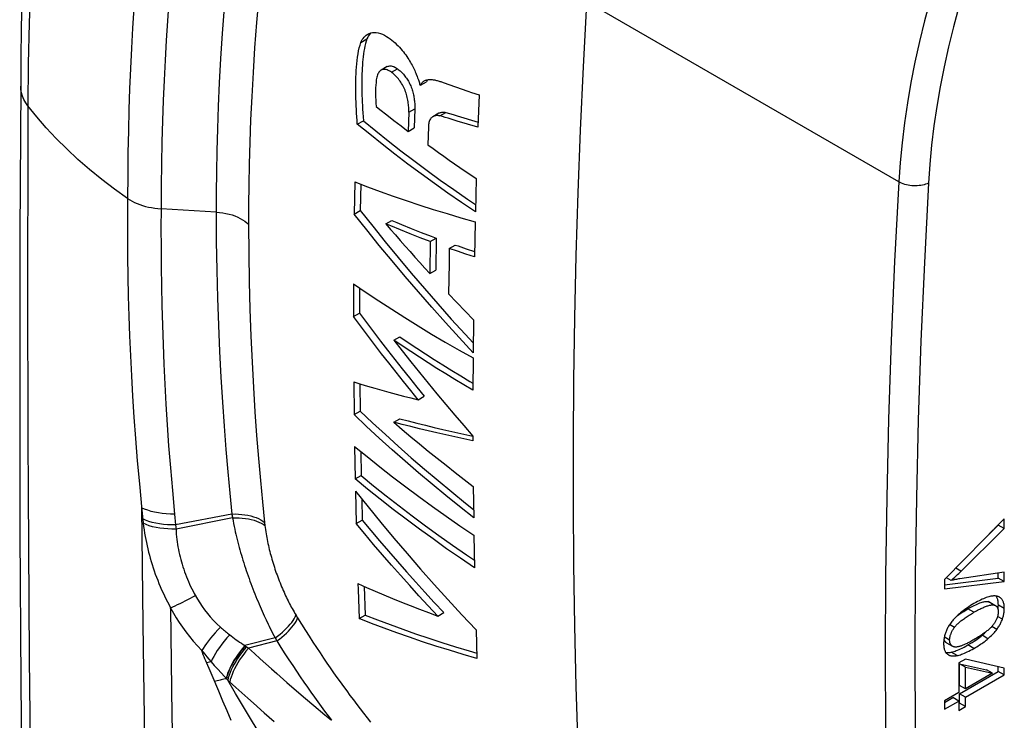
# Model space of a CAD drawing. Units: millimetres. Extents: x -43 to 30, y -87 to 248.
# Drawn here: x -11 to 12, y 216 to 233 of the extents above; entities that cross this region are included whole.
import ezdxf

# ---------------------------------------------------------------- set-up
doc = ezdxf.new("R2010")
doc.units = ezdxf.units.MM
doc.header["$LTSCALE"] = 16.335
doc.layers.get('0').update_dxf_attribs({"linetype": 'CONTINUOUS'})
doc.layers.add('RACCORDO', color=7, linetype='CONTINUOUS')

msp = doc.modelspace()

# ---------------------------------------------------------------- linework, layer by layer
at = {"color": 253, "linetype": 'CONTINUOUS'}
for p, q in [((-3.274, 232.201), (-3.13, 232.284)), ((-2.549, 231.492), (-2.406, 231.574)), ((-2.135, 230.539), (-1.992, 230.621)), ((-1.399, 230.453), (-1.257, 230.535)), ((11.005, 219.616), (10.881, 219.688)), ((11.793, 218.813), (11.652, 218.895)), ((11.316, 218.642), (11.174, 218.723)), ((12.038, 218.732), (11.897, 218.814)), ((11.992, 218.475), (11.878, 218.541)), ((10.852, 218.28), (10.736, 218.347)), ((11.86, 218.235), (11.741, 218.304)), ((10.737, 217.981), (10.61, 218.054)), ((11.65, 218.012), (11.508, 218.094)), ((11.316, 217.783), (11.174, 217.864)), ((10.914, 217.61), (10.772, 217.692))]:
    msp.add_line(p, q, dxfattribs=at)
at = {"color": 7, "linetype": 'CONTINUOUS'}
for p, q in [((-3.113, 232.323), (-3.13, 232.284)), ((-2.651, 231.624), (-2.794, 231.541)), ((-1.874, 231.193), (-1.857, 231.18)), ((-1.857, 231.18), (-1.714, 231.262)), ((-1.376, 231.267), (-1.315, 231.246)), ((-1.315, 231.246), (-0.728, 231.041)), ((-0.463, 230.952), (-0.491, 230.182)), ((-1.992, 230.621), (-2.006, 230.165)), ((-2.66, 230.476), (-2.491, 230.344)), ((-2.135, 230.539), (-2.148, 230.083)), ((-1.419, 230.517), (-1.562, 230.434)), ((-0.982, 230.456), (-0.487, 230.305)), ((-3.361, 230.255), (-3.217, 230.338)), ((-2.491, 230.344), (-2.32, 230.213)), ((-2.32, 230.213), (-2.148, 230.083)), ((-2.148, 230.083), (-2.006, 230.165)), ((-1.668, 230.192), (-1.681, 229.764)), ((-0.491, 230.182), (-0.98, 230.33)), ((-0.53, 228.959), (-0.551, 228.166)), ((-3.421, 228.882), (-3.433, 228.117)), ((-3.28, 228.828), (-3.289, 228.2)), ((-3.433, 228.117), (-3.289, 228.2)), ((-2.68, 227.884), (-2.537, 227.966)), ((-0.556, 227.933), (-0.574, 227.096)), ((-2.1, 227.645), (-2.334, 227.74)), ((-1.863, 227.552), (-2.1, 227.645)), ((-2.075, 227.775), (-1.839, 227.681)), ((-1.624, 227.46), (-1.863, 227.552)), ((-1.839, 227.681), (-1.602, 227.588)), ((-1.602, 227.588), (-1.482, 227.542)), ((-1.624, 227.46), (-1.636, 226.703)), ((-1.624, 227.46), (-1.482, 227.542)), ((-1.482, 227.542), (-1.494, 226.785)), ((-1.171, 227.298), (-1.029, 227.38)), ((-1.171, 227.298), (-1.177, 226.939)), ((-0.974, 227.23), (-1.171, 227.298)), ((-0.775, 227.163), (-0.974, 227.23)), ((-0.574, 227.096), (-0.775, 227.163)), ((-0.766, 227.289), (-0.572, 227.224)), ((-1.177, 226.939), (-1.188, 226.221)), ((-1.636, 226.703), (-1.494, 226.785)), ((-3.448, 226.456), (-3.45, 225.679)), ((-3.305, 226.358), (-3.307, 225.762)), ((-1.188, 226.221), (-0.992, 226.012)), ((-0.992, 226.012), (-0.795, 225.804)), ((-3.45, 225.679), (-3.307, 225.762)), ((-0.795, 225.804), (-0.597, 225.596)), ((-0.597, 225.596), (-0.604, 224.817)), ((-2.494, 225.117), (-2.351, 225.199)), ((-0.939, 224.88), (-0.605, 224.693)), ((-0.605, 224.693), (-0.608, 223.924)), ((-3.445, 224.123), (-3.437, 223.344)), ((-3.3, 224.079), (-3.293, 223.427)), ((-1.912, 223.698), (-1.77, 223.78)), ((-3.437, 223.344), (-3.293, 223.427)), ((-2.495, 223.165), (-2.352, 223.247)), ((-0.683, 222.849), (-0.608, 222.833)), ((-0.608, 222.831), (-0.608, 222.722)), ((-3.427, 222.589), (-3.412, 221.813)), ((-3.28, 222.469), (-3.269, 221.896)), ((-3.412, 221.813), (-3.269, 221.896)), ((-3.406, 221.526), (-3.388, 220.753)), ((-0.6, 221.637), (-0.591, 220.892)), ((-3.256, 221.339), (-3.244, 220.836)), ((-3.388, 220.753), (-3.244, 220.836)), ((12.033, 220.868), (10.618, 219.418)), ((12.033, 220.634), (12.033, 220.868)), ((11.677, 220.504), (11.891, 220.715)), ((11.891, 220.715), (11.891, 220.723)), ((12.033, 220.634), (11.891, 220.715)), ((-0.585, 220.474), (-0.571, 219.698)), ((12.033, 219.594), (10.978, 219.438)), ((12.033, 219.374), (12.033, 219.594)), ((10.618, 219.296), (11.891, 219.456)), ((10.618, 219.418), (10.618, 219.197)), ((10.618, 219.197), (12.033, 219.374)), ((10.774, 219.397), (10.661, 219.462)), ((11.891, 219.456), (11.891, 219.574)), ((12.033, 219.374), (11.891, 219.456)), ((-3.196, 219.258), (-3.17, 218.574)), ((11.796, 218.819), (11.689, 218.881)), ((11.174, 218.723), (11.226, 218.752)), ((11.83, 218.799), (11.838, 218.794)), ((11.897, 218.814), (11.896, 218.84)), ((-3.314, 218.491), (-3.17, 218.574)), ((-1.447, 218.551), (-1.305, 218.633)), ((-0.535, 218.221), (-0.515, 217.542)), ((10.594, 217.899), (10.595, 217.872)), ((10.665, 217.915), (10.809, 217.833)), ((11.174, 217.864), (11.227, 217.895)), ((10.75, 217.688), (10.772, 217.692)), ((11.116, 217.529), (10.957, 217.437)), ((12.033, 217.313), (11.116, 217.529)), ((10.957, 217.437), (10.957, 216.729)), ((10.975, 216.903), (10.975, 217.414)), ((10.975, 217.414), (11.612, 217.271)), ((11.116, 217.332), (10.975, 217.414)), ((11.116, 216.821), (11.116, 217.332)), ((11.116, 217.332), (11.754, 217.189)), ((11.754, 217.189), (11.612, 217.271)), ((11.891, 217.231), (11.891, 217.347)), ((12.033, 217.15), (12.033, 217.313)), ((10.975, 216.702), (11.891, 217.231)), ((11.754, 217.189), (11.116, 216.821)), ((11.116, 216.62), (12.033, 217.15)), ((12.033, 217.15), (11.891, 217.231)), ((11.116, 216.821), (10.975, 216.903)), ((10.957, 216.729), (10.618, 216.533)), ((10.618, 216.496), (10.815, 216.61)), ((10.618, 216.533), (10.618, 216.333)), ((10.957, 216.528), (10.815, 216.61)), ((10.975, 216.481), (10.975, 216.702)), ((11.116, 216.62), (10.975, 216.702)), ((11.116, 216.4), (11.116, 216.62)), ((10.618, 216.333), (10.957, 216.528)), ((10.957, 216.528), (10.957, 216.308)), ((10.957, 216.471), (10.975, 216.481)), ((10.957, 216.308), (11.116, 216.4)), ((11.116, 216.4), (10.975, 216.481))]:
    msp.add_line(p, q, dxfattribs=at)
for points in [[(-3.274, 232.201), (-3.259, 232.235), (-3.242, 232.268), (-3.222, 232.298), (-3.2, 232.326), (-3.174, 232.353), (-3.146, 232.376), (-3.113, 232.398)], [(-3.13, 232.284), (-3.148, 232.23), (-3.164, 232.173), (-3.179, 232.115), (-3.191, 232.054), (-3.203, 231.991), (-3.212, 231.927), (-3.221, 231.861), (-3.228, 231.795), (-3.234, 231.727), (-3.24, 231.659), (-3.244, 231.591), (-3.248, 231.521), (-3.25, 231.452), (-3.252, 231.382), (-3.254, 231.311), (-3.254, 231.24), (-3.254, 231.167), (-3.253, 231.093), (-3.252, 231.018), (-3.25, 230.941), (-3.247, 230.862), (-3.244, 230.782), (-3.24, 230.699), (-3.235, 230.613), (-3.229, 230.524), (-3.224, 230.433), (-3.217, 230.338)], [(-3.113, 232.398), (-3.08, 232.415), (-3.042, 232.428), (-3.001, 232.436), (-2.956, 232.439), (-2.91, 232.436), (-2.861, 232.428), (-2.812, 232.413), (-2.763, 232.395), (-2.715, 232.372), (-2.669, 232.345), (-2.624, 232.317), (-2.581, 232.287), (-2.54, 232.256), (-2.5, 232.223), (-2.461, 232.189), (-2.425, 232.155), (-2.389, 232.12), (-2.356, 232.084), (-2.323, 232.048), (-2.293, 232.011), (-2.263, 231.975), (-2.235, 231.938), (-2.209, 231.902), (-2.184, 231.866), (-2.16, 231.83), (-2.137, 231.795), (-2.116, 231.76), (-2.095, 231.725), (-2.076, 231.692), (-2.058, 231.658), (-2.041, 231.625), (-2.025, 231.593), (-2.009, 231.561), (-1.995, 231.531), (-1.982, 231.501), (-1.969, 231.471), (-1.957, 231.443)], [(-3.037, 232.429), (-3.043, 232.423), (-3.07, 232.393), (-3.093, 232.36), (-3.113, 232.323)], [(-3.361, 230.255), (-3.367, 230.344), (-3.373, 230.432), (-3.378, 230.519), (-3.383, 230.606), (-3.387, 230.693), (-3.391, 230.779), (-3.394, 230.865), (-3.396, 230.951), (-3.397, 231.035), (-3.398, 231.12), (-3.398, 231.204), (-3.396, 231.288), (-3.394, 231.371), (-3.391, 231.453), (-3.386, 231.534), (-3.38, 231.615), (-3.374, 231.695), (-3.365, 231.773), (-3.355, 231.851), (-3.343, 231.926), (-3.329, 231.999), (-3.313, 232.069), (-3.295, 232.136), (-3.274, 232.201)], [(-2.794, 231.541), (-2.798, 231.538), (-2.815, 231.526), (-2.831, 231.511), (-2.846, 231.493), (-2.859, 231.473), (-2.871, 231.451), (-2.881, 231.426), (-2.89, 231.4), (-2.897, 231.372), (-2.904, 231.343), (-2.908, 231.312)], [(-2.549, 231.492), (-2.574, 231.509), (-2.599, 231.524), (-2.623, 231.536), (-2.647, 231.546), (-2.671, 231.553), (-2.694, 231.558), (-2.717, 231.56), (-2.739, 231.559), (-2.76, 231.555), (-2.779, 231.548), (-2.794, 231.541)], [(-2.651, 231.623), (-2.642, 231.628), (-2.626, 231.635), (-2.608, 231.639), (-2.59, 231.642), (-2.571, 231.642), (-2.552, 231.64), (-2.532, 231.637), (-2.511, 231.631), (-2.491, 231.624), (-2.47, 231.614), (-2.449, 231.603), (-2.428, 231.59), (-2.406, 231.574)], [(-2.406, 231.574), (-2.385, 231.558), (-2.364, 231.541), (-2.344, 231.523), (-2.324, 231.505), (-2.304, 231.486), (-2.284, 231.466), (-2.265, 231.445), (-2.247, 231.424), (-2.228, 231.401), (-2.211, 231.378), (-2.193, 231.354), (-2.177, 231.329), (-2.161, 231.303), (-2.145, 231.277), (-2.13, 231.249), (-2.116, 231.222), (-2.102, 231.193), (-2.089, 231.164), (-2.077, 231.135), (-2.066, 231.105), (-2.056, 231.075), (-2.047, 231.045), (-2.038, 231.015), (-2.031, 230.985), (-2.024, 230.956), (-2.018, 230.926), (-2.012, 230.897), (-2.008, 230.867), (-2.004, 230.837), (-2, 230.808), (-1.998, 230.777), (-1.995, 230.747), (-1.994, 230.716), (-1.993, 230.685), (-1.992, 230.653), (-1.992, 230.621)], [(-2.908, 231.312), (-2.915, 231.249), (-2.92, 231.184), (-2.924, 231.117), (-2.926, 231.048), (-2.926, 230.977), (-2.925, 230.904), (-2.922, 230.829), (-2.917, 230.752), (-2.911, 230.674)], [(-2.135, 230.539), (-2.135, 230.569), (-2.135, 230.6), (-2.136, 230.631), (-2.138, 230.662), (-2.14, 230.694), (-2.143, 230.726), (-2.147, 230.759), (-2.152, 230.791), (-2.157, 230.825), (-2.163, 230.858), (-2.171, 230.892), (-2.179, 230.926), (-2.189, 230.961), (-2.199, 230.995), (-2.211, 231.029), (-2.224, 231.063), (-2.239, 231.096), (-2.254, 231.129), (-2.27, 231.161), (-2.287, 231.192), (-2.305, 231.223), (-2.323, 231.252), (-2.342, 231.279), (-2.362, 231.306), (-2.382, 231.331), (-2.402, 231.355), (-2.423, 231.378), (-2.443, 231.4), (-2.464, 231.42), (-2.485, 231.439), (-2.507, 231.458), (-2.528, 231.475), (-2.549, 231.492)], [(-1.957, 231.443), (-1.934, 231.388), (-1.924, 231.361)], [(-1.924, 231.361), (-1.904, 231.31), (-1.895, 231.286), (-1.887, 231.262)], [(-1.766, 231.285), (-1.754, 231.292), (-1.738, 231.299), (-1.721, 231.305), (-1.704, 231.31), (-1.687, 231.314), (-1.669, 231.316), (-1.651, 231.318), (-1.633, 231.319), (-1.614, 231.319), (-1.595, 231.318), (-1.576, 231.317), (-1.556, 231.314), (-1.536, 231.311), (-1.517, 231.307), (-1.497, 231.303), (-1.477, 231.298), (-1.457, 231.292), (-1.436, 231.287), (-1.416, 231.28), (-1.396, 231.274), (-1.376, 231.267)], [(-1.684, 231.314), (-1.691, 231.304), (-1.704, 231.284), (-1.714, 231.262)], [(-1.887, 231.262), (-1.881, 231.238), (-1.877, 231.215), (-1.874, 231.193)], [(-1.857, 231.18), (-1.847, 231.2), (-1.837, 231.218), (-1.825, 231.234)], [(-1.825, 231.234), (-1.813, 231.249), (-1.799, 231.262), (-1.785, 231.273), (-1.77, 231.283), (-1.766, 231.285)], [(-0.728, 231.041), (-0.639, 231.011), (-0.463, 230.952)], [(-2.911, 230.674), (-2.828, 230.608), (-2.66, 230.476)], [(-1.562, 230.434), (-1.565, 230.432), (-1.581, 230.422), (-1.595, 230.409), (-1.608, 230.395), (-1.62, 230.379), (-1.631, 230.361), (-1.64, 230.341), (-1.648, 230.32), (-1.655, 230.296), (-1.66, 230.272), (-1.664, 230.246), (-1.667, 230.22), (-1.668, 230.192)], [(-1.399, 230.453), (-1.42, 230.457), (-1.44, 230.459), (-1.459, 230.46), (-1.479, 230.459), (-1.497, 230.457), (-1.515, 230.453), (-1.533, 230.448), (-1.55, 230.441), (-1.562, 230.434)], [(-1.419, 230.517), (-1.41, 230.522), (-1.395, 230.528), (-1.38, 230.533), (-1.365, 230.537), (-1.348, 230.54), (-1.332, 230.542), (-1.314, 230.542), (-1.296, 230.541), (-1.277, 230.539), (-1.257, 230.535)], [(-0.98, 230.33), (-1.128, 230.375), (-1.199, 230.397), (-1.268, 230.417), (-1.335, 230.436), (-1.399, 230.453)], [(-1.257, 230.535), (-1.168, 230.51), (-1.077, 230.484), (-0.982, 230.456)], [(-0.551, 228.166), (-0.88, 228.39), (-1.206, 228.616), (-1.527, 228.844), (-1.844, 229.075), (-2.156, 229.307), (-2.464, 229.541), (-2.767, 229.777), (-3.066, 230.015), (-3.361, 230.255)], [(-3.217, 230.338), (-2.923, 230.098), (-2.624, 229.86), (-2.321, 229.624), (-2.013, 229.389), (-1.701, 229.157), (-1.385, 228.927), (-1.064, 228.698), (-0.738, 228.472), (-0.546, 228.341)], [(-1.681, 229.764), (-1.556, 229.673), (-1.43, 229.583), (-1.303, 229.493), (-1.176, 229.403), (-1.048, 229.313), (-0.919, 229.224), (-0.79, 229.135), (-0.66, 229.047), (-0.53, 228.959)], [(-3.421, 228.882), (-3.121, 228.767), (-2.817, 228.655), (-2.508, 228.545), (-2.194, 228.437), (-1.876, 228.332), (-1.553, 228.229), (-1.225, 228.128), (-0.893, 228.029), (-0.556, 227.933)], [(-0.604, 224.817), (-0.937, 225.176), (-1.265, 225.537), (-1.588, 225.899), (-1.907, 226.264), (-2.222, 226.631), (-2.532, 227), (-2.837, 227.37), (-3.137, 227.743), (-3.433, 228.117)], [(-3.289, 228.2), (-2.994, 227.825), (-2.694, 227.453), (-2.389, 227.082), (-2.079, 226.714), (-1.765, 226.347), (-1.446, 225.982), (-1.123, 225.619), (-0.795, 225.258), (-0.602, 225.05)], [(-2.68, 227.884), (-2.567, 227.752), (-2.452, 227.62), (-2.338, 227.488), (-2.222, 227.356), (-2.106, 227.225), (-1.99, 227.094), (-1.872, 226.963), (-1.754, 226.833), (-1.636, 226.703)], [(-2.334, 227.74), (-2.565, 227.836), (-2.68, 227.884)], [(-2.537, 227.966), (-2.422, 227.918), (-2.307, 227.87), (-2.075, 227.775)], [(-1.029, 227.38), (-0.964, 227.357), (-0.766, 227.289)], [(-3.448, 226.456), (-3.15, 226.252), (-2.848, 226.05), (-2.541, 225.85), (-2.23, 225.652), (-1.914, 225.456), (-1.593, 225.262), (-1.268, 225.07), (-0.939, 224.88)], [(-1.912, 223.698), (-2.089, 223.916), (-2.264, 224.134), (-2.438, 224.353), (-2.61, 224.573), (-2.781, 224.793), (-2.951, 225.014), (-3.119, 225.235), (-3.285, 225.457), (-3.45, 225.679)], [(-3.307, 225.762), (-3.142, 225.54), (-2.975, 225.318), (-2.808, 225.096), (-2.638, 224.876), (-2.468, 224.655), (-2.295, 224.436), (-2.122, 224.217), (-1.946, 223.998), (-1.77, 223.78)], [(-2.494, 225.117), (-2.292, 224.859), (-2.088, 224.603), (-1.883, 224.347), (-1.675, 224.093), (-1.465, 223.839), (-1.254, 223.586), (-1.041, 223.333), (-0.825, 223.082), (-0.608, 222.831)], [(-0.608, 223.924), (-0.825, 224.053), (-1.04, 224.183), (-1.254, 224.314), (-1.465, 224.445), (-1.675, 224.578), (-1.882, 224.711), (-2.088, 224.845), (-2.292, 224.981), (-2.494, 225.117)], [(-2.351, 225.199), (-2.149, 225.063), (-1.946, 224.928), (-1.74, 224.793), (-1.532, 224.66), (-1.323, 224.527), (-1.112, 224.396), (-0.898, 224.265), (-0.683, 224.135), (-0.608, 224.09)], [(-3.445, 224.123), (-3.28, 224.073), (-3.114, 224.023), (-2.947, 223.975), (-2.778, 223.927), (-2.608, 223.88), (-2.436, 223.833), (-2.263, 223.787), (-2.088, 223.742), (-1.912, 223.698)], [(-0.591, 220.892), (-0.926, 221.157), (-1.255, 221.423), (-1.581, 221.692), (-1.901, 221.962), (-2.218, 222.235), (-2.529, 222.509), (-2.837, 222.785), (-3.139, 223.064), (-3.437, 223.344)], [(-3.293, 223.427), (-2.996, 223.147), (-2.693, 222.868), (-2.387, 222.592), (-2.075, 222.317), (-1.759, 222.044), (-1.438, 221.774), (-1.113, 221.505), (-0.784, 221.239), (-0.594, 221.088)], [(-0.608, 222.722), (-0.825, 222.767), (-1.04, 222.813), (-1.254, 222.86), (-1.466, 222.909), (-1.675, 222.958), (-1.883, 223.008), (-2.089, 223.059), (-2.293, 223.112), (-2.495, 223.165)], [(-2.495, 223.165), (-2.292, 222.992), (-2.087, 222.819), (-1.88, 222.648), (-1.672, 222.477), (-1.461, 222.307), (-1.249, 222.138), (-1.034, 221.97), (-0.818, 221.803), (-0.6, 221.637)], [(-2.352, 223.247), (-2.15, 223.194), (-1.946, 223.142), (-1.741, 223.09), (-1.533, 223.04), (-1.323, 222.991), (-1.112, 222.942), (-0.898, 222.895), (-0.683, 222.849)], [(-3.427, 222.589), (-3.129, 222.346), (-2.827, 222.105), (-2.52, 221.866), (-2.209, 221.629), (-1.893, 221.394), (-1.573, 221.161), (-1.248, 220.93), (-0.919, 220.701), (-0.585, 220.474)], [(-0.571, 219.698), (-0.905, 219.925), (-1.234, 220.154), (-1.559, 220.385), (-1.879, 220.618), (-2.195, 220.853), (-2.506, 221.09), (-2.813, 221.329), (-3.115, 221.57), (-3.412, 221.813)], [(-3.269, 221.896), (-2.972, 221.653), (-2.67, 221.412), (-2.363, 221.173), (-2.052, 220.935), (-1.737, 220.7), (-1.417, 220.467), (-1.092, 220.236), (-0.763, 220.007), (-0.575, 219.879)], [(-3.406, 221.526), (-3.106, 221.151), (-2.801, 220.778), (-2.491, 220.407), (-2.177, 220.038), (-1.858, 219.671), (-1.534, 219.305), (-1.205, 218.942), (-0.873, 218.58), (-0.535, 218.221)], [(-1.447, 218.551), (-1.671, 218.792), (-1.894, 219.034), (-2.114, 219.277), (-2.332, 219.521), (-2.547, 219.766), (-2.761, 220.011), (-2.972, 220.258), (-3.181, 220.505), (-3.388, 220.753)], [(-3.244, 220.836), (-3.037, 220.588), (-2.829, 220.341), (-2.618, 220.094), (-2.404, 219.848), (-2.189, 219.603), (-1.971, 219.359), (-1.751, 219.116), (-1.529, 218.874), (-1.305, 218.633)], [(10.774, 219.397), (10.799, 219.42), (10.825, 219.443), (10.85, 219.467), (10.876, 219.491), (10.901, 219.515), (10.927, 219.54), (10.953, 219.565), (10.979, 219.59), (12.033, 220.634)], [(10.978, 219.438), (10.951, 219.434), (10.924, 219.429), (10.898, 219.425), (10.873, 219.42), (10.847, 219.414), (10.822, 219.409), (10.798, 219.403), (10.774, 219.397)], [(-3.345, 219.325), (-3.34, 219.185), (-3.314, 218.491)], [(-3.345, 219.325), (-3.143, 219.234), (-2.938, 219.145), (-2.732, 219.057), (-2.523, 218.97), (-2.312, 218.884), (-2.099, 218.799), (-1.884, 218.715), (-1.667, 218.633), (-1.447, 218.551)], [(11.719, 219.021), (11.694, 219.016), (11.667, 219.009), (11.639, 219.001), (11.609, 218.99), (11.578, 218.979), (11.545, 218.965), (11.511, 218.95), (11.475, 218.933), (11.438, 218.914), (11.399, 218.894), (11.358, 218.872), (11.316, 218.848)], [(11.394, 218.837), (11.427, 218.851), (11.458, 218.863), (11.485, 218.872), (11.51, 218.88), (11.533, 218.887), (11.553, 218.891), (11.572, 218.895), (11.589, 218.897), (11.604, 218.898), (11.618, 218.898), (11.63, 218.898), (11.642, 218.897), (11.652, 218.895)], [(11.652, 218.895), (11.662, 218.892), (11.672, 218.889), (11.68, 218.885), (11.689, 218.881)], [(11.868, 219.023), (11.853, 219.026), (11.837, 219.028), (11.82, 219.029), (11.802, 219.03), (11.783, 219.029), (11.763, 219.028), (11.741, 219.025), (11.719, 219.021)], [(11.896, 218.84), (11.895, 218.865), (11.893, 218.888), (11.89, 218.909), (11.886, 218.929), (11.882, 218.947), (11.877, 218.964), (11.871, 218.98), (11.864, 218.994), (11.858, 219.008), (11.85, 219.021), (11.846, 219.026)], [(11.909, 219.009), (11.896, 219.014), (11.882, 219.019), (11.868, 219.023)], [(11.928, 218.999), (11.921, 219.003), (11.909, 219.009)], [(11.955, 218.98), (11.944, 218.989), (11.933, 218.996), (11.928, 218.999)], [(12.038, 218.732), (12.038, 218.758), (12.036, 218.783), (12.034, 218.806), (12.031, 218.827), (12.027, 218.847), (12.023, 218.866), (12.018, 218.883), (12.012, 218.898), (12.006, 218.913), (11.999, 218.927), (11.991, 218.939), (11.983, 218.951), (11.974, 218.962), (11.965, 218.971), (11.955, 218.98)], [(11.09, 218.702), (11.058, 218.678), (11.027, 218.654), (10.997, 218.63), (10.969, 218.606), (10.943, 218.583), (10.917, 218.56), (10.892, 218.536), (10.869, 218.511), (10.846, 218.488), (10.825, 218.464), (10.806, 218.441)], [(10.852, 218.28), (10.861, 218.293), (10.872, 218.306), (10.883, 218.32), (10.896, 218.334), (10.91, 218.348), (10.924, 218.363), (10.939, 218.377), (10.955, 218.392), (10.972, 218.407), (10.989, 218.421), (11.006, 218.435), (11.025, 218.45), (11.045, 218.465), (11.065, 218.481), (11.087, 218.496), (11.109, 218.512), (11.131, 218.527), (11.154, 218.542), (11.179, 218.558), (11.204, 218.574), (11.23, 218.59), (11.257, 218.607), (11.286, 218.624), (11.316, 218.642)], [(10.907, 218.549), (10.923, 218.561), (10.955, 218.585), (10.991, 218.609), (11.031, 218.636), (11.075, 218.663), (11.122, 218.692), (11.174, 218.723)], [(11.316, 218.848), (11.274, 218.823), (11.234, 218.799), (11.196, 218.774), (11.159, 218.75), (11.124, 218.726), (11.09, 218.702)], [(11.226, 218.752), (11.274, 218.778), (11.318, 218.801), (11.358, 218.82), (11.394, 218.837)], [(11.316, 218.642), (11.346, 218.659), (11.375, 218.675), (11.402, 218.69), (11.429, 218.704), (11.455, 218.717), (11.479, 218.729), (11.503, 218.74), (11.526, 218.751), (11.548, 218.761), (11.57, 218.77), (11.591, 218.778), (11.612, 218.786), (11.631, 218.792), (11.649, 218.798), (11.667, 218.803), (11.684, 218.807), (11.7, 218.811), (11.716, 218.814), (11.731, 218.815)], [(11.731, 218.815), (11.745, 218.817), (11.759, 218.817), (11.771, 218.816), (11.783, 218.815), (11.793, 218.813)], [(11.895, 218.652), (11.894, 218.638), (11.894, 218.625), (11.892, 218.611), (11.89, 218.598), (11.888, 218.585), (11.885, 218.571), (11.882, 218.558), (11.879, 218.544), (11.874, 218.531), (11.87, 218.517), (11.865, 218.504), (11.859, 218.49), (11.853, 218.476), (11.846, 218.462), (11.839, 218.447), (11.831, 218.432), (11.822, 218.417), (11.813, 218.401), (11.803, 218.385), (11.791, 218.369), (11.78, 218.352)], [(11.793, 218.813), (11.803, 218.81), (11.813, 218.807), (11.822, 218.803), (11.83, 218.799)], [(11.838, 218.794), (11.845, 218.789), (11.852, 218.783), (11.858, 218.777), (11.863, 218.77)], [(11.863, 218.77), (11.868, 218.763), (11.873, 218.756), (11.877, 218.748), (11.88, 218.739), (11.884, 218.731), (11.886, 218.721), (11.889, 218.711), (11.891, 218.701), (11.892, 218.69), (11.894, 218.678), (11.894, 218.665), (11.895, 218.652)], [(11.889, 218.709), (11.891, 218.722), (11.894, 218.744)], [(11.894, 218.744), (11.895, 218.767), (11.896, 218.79), (11.897, 218.814)], [(11.992, 218.475), (11.999, 218.495), (12.005, 218.515), (12.011, 218.536), (12.017, 218.556), (12.022, 218.577), (12.026, 218.598), (12.029, 218.619), (12.033, 218.641), (12.035, 218.663), (12.037, 218.685), (12.038, 218.709), (12.038, 218.732)], [(-0.515, 217.542), (-0.844, 217.638), (-1.169, 217.737), (-1.489, 217.838), (-1.805, 217.941), (-2.116, 218.046), (-2.423, 218.154), (-2.724, 218.264), (-3.022, 218.376), (-3.314, 218.491)], [(-3.17, 218.574), (-2.878, 218.459), (-2.581, 218.347), (-2.28, 218.237), (-1.973, 218.129), (-1.662, 218.023), (-1.347, 217.92), (-1.027, 217.819), (-0.702, 217.72), (-0.519, 217.667)], [(10.806, 218.441), (10.788, 218.419), (10.771, 218.397), (10.755, 218.375), (10.741, 218.354)], [(11.86, 218.235), (11.874, 218.255), (11.888, 218.275), (11.901, 218.294), (11.913, 218.314), (11.925, 218.334), (11.936, 218.353), (11.947, 218.373), (11.957, 218.393), (11.966, 218.413), (11.975, 218.433), (11.984, 218.454), (11.992, 218.475)], [(10.69, 218.27), (10.679, 218.249), (10.669, 218.228), (10.66, 218.208), (10.651, 218.187), (10.643, 218.166), (10.635, 218.146), (10.629, 218.125), (10.622, 218.104), (10.617, 218.083), (10.612, 218.061), (10.607, 218.04), (10.604, 218.018), (10.6, 217.995), (10.598, 217.972), (10.596, 217.948), (10.595, 217.924), (10.594, 217.899)], [(10.741, 218.354), (10.727, 218.333), (10.714, 218.312), (10.701, 218.291), (10.69, 218.27)], [(10.737, 217.981), (10.737, 217.994), (10.738, 218.008), (10.739, 218.021), (10.741, 218.035), (10.743, 218.048), (10.746, 218.061), (10.749, 218.075), (10.753, 218.088), (10.757, 218.102), (10.762, 218.115), (10.767, 218.129), (10.772, 218.142), (10.779, 218.156), (10.785, 218.171), (10.793, 218.185), (10.8, 218.2), (10.809, 218.215), (10.819, 218.231), (10.829, 218.247), (10.84, 218.263), (10.852, 218.28)], [(11.78, 218.352), (11.77, 218.339), (11.759, 218.325), (11.748, 218.312), (11.735, 218.298), (11.722, 218.283), (11.707, 218.269), (11.692, 218.254), (11.676, 218.239), (11.66, 218.224), (11.643, 218.21), (11.625, 218.196), (11.607, 218.181), (11.587, 218.166), (11.566, 218.15), (11.545, 218.134), (11.523, 218.119), (11.5, 218.104), (11.477, 218.088)], [(11.65, 218.012), (11.678, 218.038), (11.705, 218.063), (11.731, 218.089), (11.756, 218.114), (11.779, 218.138), (11.801, 218.163), (11.822, 218.187), (11.841, 218.211), (11.86, 218.235)], [(10.63, 217.946), (10.624, 217.953), (10.619, 217.961), (10.615, 217.969), (10.611, 217.978), (10.607, 217.986), (10.604, 217.996)], [(10.665, 217.915), (10.658, 217.92), (10.65, 217.926), (10.642, 217.932), (10.636, 217.939), (10.63, 217.946)], [(10.807, 217.834), (10.799, 217.838), (10.791, 217.844), (10.784, 217.851), (10.777, 217.857), (10.771, 217.865), (10.765, 217.872), (10.76, 217.88), (10.756, 217.888), (10.752, 217.897), (10.748, 217.906), (10.745, 217.915), (10.743, 217.925), (10.741, 217.935), (10.739, 217.946), (10.738, 217.957), (10.737, 217.969), (10.737, 217.981)], [(11.316, 217.989), (11.289, 217.974), (11.264, 217.959), (11.239, 217.946), (11.216, 217.934), (11.194, 217.922), (11.173, 217.911), (11.151, 217.9), (11.13, 217.89), (11.11, 217.881), (11.091, 217.872)], [(11.227, 217.895), (11.275, 217.925), (11.319, 217.953), (11.359, 217.98), (11.395, 218.005)], [(11.428, 218.056), (11.402, 218.04), (11.374, 218.023), (11.346, 218.006), (11.316, 217.989)], [(11.316, 217.783), (11.349, 217.802), (11.382, 217.822), (11.413, 217.841), (11.443, 217.86), (11.473, 217.879), (11.501, 217.898), (11.528, 217.918), (11.555, 217.936), (11.58, 217.955), (11.604, 217.974), (11.627, 217.993), (11.65, 218.012)], [(11.395, 218.005), (11.428, 218.029), (11.458, 218.052), (11.484, 218.073), (11.508, 218.094)], [(11.477, 218.088), (11.453, 218.072), (11.428, 218.056)], [(11.508, 218.094), (11.537, 218.12), (11.565, 218.145), (11.58, 218.16)], [(10.595, 217.872), (10.596, 217.847), (10.598, 217.824), (10.601, 217.802), (10.605, 217.782), (10.61, 217.764), (10.615, 217.746), (10.62, 217.731), (10.627, 217.716), (10.634, 217.703), (10.641, 217.69), (10.649, 217.679), (10.658, 217.668), (10.667, 217.659), (10.677, 217.65)], [(10.772, 217.692), (10.793, 217.696), (10.816, 217.702), (10.841, 217.709), (10.867, 217.718), (10.896, 217.728), (10.927, 217.74), (10.961, 217.754), (10.997, 217.771), (11.036, 217.79), (11.079, 217.812), (11.125, 217.837), (11.174, 217.864)], [(10.853, 217.816), (10.84, 217.819), (10.829, 217.823), (10.818, 217.828), (10.809, 217.833)], [(11.091, 217.872), (11.072, 217.864), (11.054, 217.856), (11.036, 217.849), (11.019, 217.843), (11.003, 217.837), (10.987, 217.832), (10.972, 217.828), (10.957, 217.824), (10.943, 217.82), (10.93, 217.818), (10.917, 217.816), (10.904, 217.814), (10.892, 217.813), (10.881, 217.813), (10.871, 217.813), (10.861, 217.814), (10.853, 217.816)], [(10.914, 217.61), (10.939, 217.615), (10.966, 217.622), (10.994, 217.631), (11.023, 217.641), (11.055, 217.653), (11.087, 217.666), (11.121, 217.681), (11.157, 217.698), (11.194, 217.717), (11.233, 217.737), (11.274, 217.759), (11.316, 217.783)], [(10.644, 217.686), (10.654, 217.685), (10.671, 217.684), (10.689, 217.683), (10.708, 217.684), (10.728, 217.685), (10.75, 217.688)], [(10.677, 217.65), (10.688, 217.642), (10.699, 217.634), (10.704, 217.632)], [(10.704, 217.632), (10.711, 217.628), (10.724, 217.622), (10.737, 217.616), (10.751, 217.612), (10.765, 217.608), (10.78, 217.605), (10.796, 217.603), (10.813, 217.602), (10.831, 217.601), (10.85, 217.602), (10.87, 217.604), (10.891, 217.606), (10.914, 217.61)]]:
    msp.add_lwpolyline(points, dxfattribs=at)
at = {"layer": 'RACCORDO', "color": 253, "linetype": 'CONTINUOUS'}
for p, q in [((9.527, 228.882), (2.102, 233.169)), ((-6.719, 228.164), (-8.029, 228.242)), ((-8.488, 221.07), (-8.465, 220.842)), ((-8.465, 220.842), (-8.457, 220.771)), ((-8.457, 220.771), (-8.456, 220.759)), ((-7.71, 220.979), (-7.684, 220.72)), ((-6.345, 220.979), (-7.684, 220.72)), ((-6.33, 220.885), (-7.675, 220.621)), ((-6.34, 220.947), (-6.337, 220.927)), ((-6.337, 220.927), (-6.333, 220.906)), ((-6.333, 220.906), (-6.33, 220.885)), ((-5.569, 220.781), (-5.566, 220.756)), ((-5.566, 220.756), (-5.564, 220.731)), ((-7.684, 220.72), (-7.679, 220.665)), ((-7.679, 220.665), (-7.675, 220.621)), ((-5.564, 220.731), (-5.561, 220.706)), ((-7.577, 218.854), (-7.211, 219.037)), ((-4.784, 218.512), (-4.687, 218.355)), ((-5.319, 218.031), (-6.037, 217.847)), ((-5.276, 217.958), (-5.954, 217.787)), ((-5.319, 218.031), (-5.295, 217.991)), ((-5.295, 217.991), (-5.276, 217.958)), ((-6.037, 217.847), (-6, 217.82)), ((-6, 217.82), (-5.985, 217.809)), ((-5.985, 217.809), (-5.969, 217.798)), ((-5.969, 217.798), (-5.954, 217.787)), ((-6.992, 217.642), (-6.943, 217.583)), ((-6.943, 217.583), (-6.893, 217.524)), ((-6.893, 217.524), (-6.842, 217.464)), ((-6.911, 217.446), (-6.946, 217.437)), ((-6.876, 217.456), (-6.911, 217.446)), ((-6.842, 217.464), (-6.876, 217.456)), ((-6.842, 217.464), (-6.764, 217.376)), ((-6.764, 217.376), (-6.684, 217.287)), ((-6.684, 217.287), (-6.604, 217.199)), ((-6.66, 216.761), (-6.842, 217.189)), ((-6.604, 217.199), (-6.523, 217.11)), ((-6.523, 217.11), (-6.446, 217.027)), ((-6.446, 217.027), (-6.413, 216.997)), ((-6.413, 216.997), (-6.251, 216.85)), ((-5.034, 216.97), (-4.806, 216.773)), ((-4.806, 216.773), (-4.593, 216.591)), ((-4.593, 216.591), (-4.397, 216.424)), ((-4.397, 216.424), (-4.131, 216.201)), ((-5.578, 216.252), (-5.337, 216.042)), ((-4.131, 216.201), (-3.974, 216.071))]:
    msp.add_line(p, q, dxfattribs=at)
at = {"layer": 'RACCORDO', "color": 7, "linetype": 'CONTINUOUS'}
for points in [[(-10.898, 239.409), (-10.968, 238.797), (-11.039, 238.118), (-11.103, 237.434), (-11.16, 236.747), (-11.21, 236.055), (-11.254, 235.359), (-11.29, 234.659), (-11.32, 233.954), (-11.343, 233.246), (-11.36, 232.534), (-11.369, 231.818), (-11.372, 231.161)], [(-11.372, 231.165), (-11.39, 227.654), (-11.396, 224.082), (-11.389, 220.524), (-11.368, 216.989), (-11.335, 213.469), (-11.326, 212.712)]]:
    msp.add_lwpolyline(points, dxfattribs=at)
at = {"layer": 'RACCORDO', "color": 253, "linetype": 'CONTINUOUS'}
for points in [[(-10.733, 238.772), (-10.831, 237.907), (-10.916, 237.041), (-10.99, 236.175), (-11.051, 235.322), (-11.101, 234.471), (-11.142, 233.586), (-11.173, 232.655), (-11.193, 231.69), (-11.199, 230.69)], [(-6.345, 234.966), (-6.416, 234.304), (-6.478, 233.658), (-6.531, 233.029), (-6.577, 232.416), (-6.614, 231.821), (-6.645, 231.243), (-6.67, 230.684), (-6.689, 230.142), (-6.703, 229.619), (-6.713, 229.115), (-6.718, 228.629), (-6.719, 228.164)], [(-5.569, 234.589), (-5.641, 233.934), (-5.704, 233.296), (-5.759, 232.675), (-5.805, 232.07), (-5.843, 231.482), (-5.874, 230.912), (-5.899, 230.359), (-5.918, 229.824), (-5.933, 229.307), (-5.943, 228.81), (-5.948, 228.331), (-5.949, 227.87)], [(-8.568, 234.479), (-8.61, 233.988), (-8.648, 233.5), (-8.682, 233.016), (-8.711, 232.537), (-8.737, 232.062), (-8.76, 231.581), (-8.78, 231.094), (-8.797, 230.602), (-8.81, 230.096), (-8.82, 229.574), (-8.826, 229.038), (-8.828, 228.488)], [(-7.761, 234.163), (-7.804, 233.678), (-7.843, 233.196), (-7.878, 232.717), (-7.909, 232.245), (-7.936, 231.775), (-7.96, 231.3), (-7.98, 230.819), (-7.997, 230.332), (-8.011, 229.832), (-8.021, 229.315), (-8.027, 228.786), (-8.029, 228.242)], [(10.274, 233.209), (10.141, 232.715), (10.021, 232.223), (9.912, 231.733), (9.816, 231.247), (9.733, 230.764), (9.662, 230.286), (9.604, 229.812), (9.559, 229.344), (9.527, 228.882)], [(2.102, 211.124), (2.02, 212.58), (1.952, 214.004), (1.895, 215.435), (1.849, 216.873), (1.815, 218.318), (1.792, 219.77), (1.781, 221.229), (1.781, 222.694), (1.792, 224.166), (1.815, 225.644), (1.849, 227.129), (1.895, 228.619), (1.952, 230.116), (2.02, 231.618), (2.1, 233.127)], [(10.958, 233.049), (10.829, 232.57), (10.712, 232.093), (10.607, 231.619), (10.514, 231.147), (10.433, 230.677), (10.364, 230.213), (10.308, 229.755), (10.264, 229.302), (10.233, 228.854)], [(-11.199, 230.69), (-11.252, 230.766), (-11.295, 230.843), (-11.329, 230.921), (-11.353, 231.001), (-11.367, 231.082), (-11.372, 231.161)], [(-11.199, 230.69), (-11.203, 229.668), (-11.205, 228.61), (-11.207, 227.517), (-11.208, 226.389), (-11.207, 225.225), (-11.205, 224.025), (-11.201, 222.782), (-11.196, 221.503), (-11.189, 220.204), (-11.18, 218.883), (-11.17, 217.541), (-11.157, 216.2), (-11.143, 214.866), (-11.128, 213.531), (-11.11, 212.197)], [(-8.828, 228.488), (-9.14, 228.712), (-9.441, 228.942), (-9.731, 229.177), (-10.009, 229.418), (-10.275, 229.665), (-10.527, 229.916), (-10.765, 230.17), (-10.989, 230.429), (-11.199, 230.69)], [(9.527, 228.882), (9.428, 226.99), (9.347, 225.108), (9.285, 223.234), (9.24, 221.371), (9.213, 219.517), (9.204, 217.673), (9.213, 215.84), (9.24, 214.018), (9.285, 212.206), (9.347, 210.405), (9.428, 208.615), (9.527, 206.837)], [(10.233, 228.854), (10.201, 228.839), (10.166, 228.827), (10.13, 228.815), (10.091, 228.806), (10.051, 228.799), (10.009, 228.793), (9.967, 228.79), (9.923, 228.789), (9.88, 228.789), (9.836, 228.792), (9.793, 228.797), (9.751, 228.804), (9.709, 228.812), (9.669, 228.823), (9.63, 228.835), (9.593, 228.849), (9.559, 228.865), (9.527, 228.882)], [(10.233, 228.854), (10.135, 226.967), (10.054, 225.089), (9.992, 223.221), (9.947, 221.362), (9.92, 219.513), (9.911, 217.673), (9.92, 215.845), (9.947, 214.026), (9.992, 212.219), (10.054, 210.423), (10.135, 208.638), (10.233, 206.864)], [(-8.828, 228.488), (-8.831, 228.025), (-8.831, 227.561), (-8.828, 227.095), (-8.821, 226.628), (-8.811, 226.16), (-8.797, 225.689), (-8.781, 225.218), (-8.761, 224.746), (-8.737, 224.266), (-8.709, 223.78), (-8.677, 223.286), (-8.64, 222.775), (-8.597, 222.244), (-8.548, 221.695), (-8.488, 221.07)], [(-8.828, 228.488), (-8.777, 228.455), (-8.722, 228.423), (-8.663, 228.394), (-8.602, 228.367), (-8.537, 228.342), (-8.47, 228.32), (-8.401, 228.3), (-8.33, 228.283), (-8.256, 228.269), (-8.182, 228.257), (-8.106, 228.248), (-8.029, 228.242)], [(-8.029, 228.242), (-8.033, 227.784), (-8.032, 227.325), (-8.029, 226.864), (-8.023, 226.403), (-8.013, 225.94), (-8, 225.475), (-7.985, 225.011), (-7.965, 224.544), (-7.943, 224.07), (-7.916, 223.591), (-7.886, 223.105), (-7.851, 222.601), (-7.81, 222.078), (-7.763, 221.537), (-7.71, 220.979)], [(-6.719, 228.164), (-6.716, 227.464), (-6.705, 226.782), (-6.688, 226.117), (-6.665, 225.471), (-6.637, 224.843), (-6.605, 224.233), (-6.569, 223.642), (-6.529, 223.07), (-6.486, 222.518), (-6.441, 221.985), (-6.393, 221.472), (-6.345, 220.979)], [(-6.719, 228.164), (-6.64, 228.157), (-6.562, 228.147), (-6.486, 228.133), (-6.412, 228.116), (-6.341, 228.095), (-6.272, 228.071), (-6.207, 228.044), (-6.146, 228.014), (-6.09, 227.982), (-6.038, 227.947), (-5.991, 227.91), (-5.949, 227.87)], [(-5.949, 227.87), (-5.945, 227.179), (-5.934, 226.506), (-5.917, 225.85), (-5.894, 225.212), (-5.866, 224.592), (-5.833, 223.991), (-5.797, 223.408), (-5.756, 222.844), (-5.713, 222.299), (-5.667, 221.774), (-5.619, 221.268), (-5.569, 220.781)], [(-8.494, 221.128), (-8.468, 218.355), (-8.429, 215.59), (-8.379, 212.833), (-8.316, 210.085), (-8.241, 207.346), (-8.154, 204.615), (-8.055, 201.893), (-7.943, 199.179), (-7.819, 196.474)], [(-7.71, 220.979), (-7.809, 220.979), (-7.907, 220.984), (-8.002, 220.992), (-8.095, 221.005), (-8.184, 221.022), (-8.269, 221.043), (-8.35, 221.068), (-8.425, 221.096), (-8.494, 221.128)], [(-7.684, 220.72), (-7.783, 220.72), (-7.881, 220.723), (-7.976, 220.732), (-8.069, 220.744), (-8.158, 220.76), (-8.243, 220.781), (-8.323, 220.805), (-8.398, 220.833), (-8.467, 220.865)], [(-8.456, 220.759), (-8.446, 220.68), (-8.436, 220.601), (-8.424, 220.524), (-8.411, 220.448), (-8.397, 220.373), (-8.381, 220.298), (-8.365, 220.223), (-8.348, 220.148), (-8.329, 220.074), (-8.309, 219.999), (-8.289, 219.925), (-8.267, 219.85), (-8.244, 219.776), (-8.22, 219.701), (-8.194, 219.627), (-8.168, 219.552), (-8.14, 219.477), (-8.111, 219.402), (-8.081, 219.328), (-8.05, 219.253), (-8.018, 219.179), (-7.985, 219.106), (-7.95, 219.033), (-7.915, 218.961), (-7.879, 218.889), (-7.842, 218.818), (-7.804, 218.747)], [(-7.675, 220.621), (-7.774, 220.62), (-7.871, 220.623), (-7.966, 220.631), (-8.059, 220.642), (-8.147, 220.658), (-8.232, 220.678), (-8.312, 220.701), (-8.387, 220.729), (-8.456, 220.759)], [(-6.345, 220.979), (-6.265, 220.98), (-6.187, 220.977), (-6.11, 220.971), (-6.036, 220.962), (-5.964, 220.949), (-5.895, 220.934), (-5.83, 220.915), (-5.768, 220.894), (-5.711, 220.869), (-5.659, 220.842), (-5.611, 220.813), (-5.569, 220.781)], [(-6.345, 220.979), (-6.343, 220.968), (-6.34, 220.947)], [(-6.33, 220.885), (-6.251, 220.887), (-6.173, 220.885), (-6.097, 220.881), (-6.023, 220.873), (-5.952, 220.862), (-5.884, 220.848), (-5.819, 220.831), (-5.758, 220.811), (-5.701, 220.789), (-5.649, 220.764), (-5.602, 220.736), (-5.561, 220.706)], [(-6.33, 220.885), (-6.318, 220.818), (-6.305, 220.752), (-6.291, 220.686), (-6.278, 220.622), (-6.264, 220.559), (-6.25, 220.496), (-6.235, 220.434), (-6.22, 220.372), (-6.204, 220.31), (-6.188, 220.248), (-6.171, 220.186), (-6.155, 220.125), (-6.137, 220.064), (-6.119, 220.002), (-6.101, 219.941), (-6.082, 219.879), (-6.063, 219.817), (-6.043, 219.755), (-6.023, 219.694), (-6.003, 219.632), (-5.982, 219.57), (-5.96, 219.508), (-5.938, 219.447), (-5.916, 219.385), (-5.893, 219.323), (-5.87, 219.262), (-5.847, 219.2), (-5.823, 219.139), (-5.798, 219.077), (-5.774, 219.016), (-5.749, 218.956), (-5.724, 218.896), (-5.698, 218.837), (-5.673, 218.779), (-5.648, 218.722), (-5.624, 218.666), (-5.599, 218.612), (-5.575, 218.56), (-5.551, 218.508), (-5.528, 218.458), (-5.48, 218.358)], [(-7.675, 220.621), (-7.672, 220.558), (-7.668, 220.497), (-7.662, 220.435), (-7.655, 220.375), (-7.648, 220.316), (-7.639, 220.256), (-7.629, 220.197), (-7.618, 220.138), (-7.605, 220.079), (-7.592, 220.019), (-7.578, 219.96), (-7.563, 219.901), (-7.547, 219.842), (-7.529, 219.783), (-7.511, 219.724), (-7.492, 219.665), (-7.471, 219.606), (-7.45, 219.547), (-7.427, 219.488), (-7.403, 219.429), (-7.379, 219.371), (-7.353, 219.314), (-7.327, 219.258), (-7.299, 219.201), (-7.271, 219.146), (-7.241, 219.091), (-7.163, 218.951)], [(-5.561, 220.706), (-5.554, 220.657), (-5.548, 220.608), (-5.54, 220.559), (-5.533, 220.511), (-5.525, 220.464), (-5.516, 220.417), (-5.507, 220.37), (-5.497, 220.323), (-5.488, 220.277), (-5.477, 220.23), (-5.467, 220.183), (-5.455, 220.137), (-5.444, 220.09), (-5.432, 220.043), (-5.419, 219.997), (-5.406, 219.95), (-5.393, 219.903), (-5.379, 219.856), (-5.365, 219.809), (-5.35, 219.762), (-5.335, 219.715), (-5.32, 219.668), (-5.304, 219.622), (-5.288, 219.575), (-5.271, 219.529), (-5.254, 219.482), (-5.237, 219.435), (-5.219, 219.389), (-5.2, 219.342), (-5.181, 219.296), (-5.162, 219.25), (-5.143, 219.205), (-5.124, 219.16), (-5.104, 219.117), (-5.085, 219.074), (-5.066, 219.032), (-5.046, 218.992), (-5.027, 218.953), (-5.008, 218.914), (-4.99, 218.877), (-4.971, 218.84), (-4.951, 218.803), (-4.932, 218.766), (-4.911, 218.729), (-4.89, 218.691), (-4.867, 218.651), (-4.844, 218.611), (-4.819, 218.57)], [(-7.163, 218.951), (-7.111, 218.866), (-7.054, 218.781), (-6.994, 218.697), (-6.929, 218.612), (-6.859, 218.529), (-6.783, 218.447), (-6.702, 218.366), (-6.617, 218.287)], [(-7.801, 218.73), (-7.803, 218.731), (-7.805, 218.733), (-7.806, 218.734), (-7.806, 218.736), (-7.806, 218.737), (-7.806, 218.739), (-7.806, 218.74), (-7.806, 218.742), (-7.806, 218.744), (-7.805, 218.745), (-7.805, 218.746), (-7.804, 218.747)], [(-7.804, 218.747), (-7.754, 218.769), (-7.699, 218.795), (-7.64, 218.823), (-7.577, 218.854)], [(-7.655, 211.117), (-7.715, 213.648), (-7.764, 216.186), (-7.801, 218.73)], [(-7.801, 218.73), (-7.739, 218.62), (-7.672, 218.509), (-7.6, 218.398), (-7.524, 218.286), (-7.443, 218.174), (-7.357, 218.063), (-7.265, 217.951), (-7.167, 217.84), (-7.064, 217.73)], [(-5.319, 218.031), (-5.258, 218.076), (-5.199, 218.122), (-5.144, 218.169), (-5.091, 218.215), (-5.042, 218.262), (-4.997, 218.309), (-4.956, 218.355), (-4.919, 218.401), (-4.887, 218.445), (-4.86, 218.489), (-4.837, 218.53), (-4.819, 218.57)], [(-5.276, 217.958), (-5.215, 218.004), (-5.157, 218.05), (-5.101, 218.097), (-5.049, 218.145), (-5, 218.192), (-4.956, 218.24), (-4.915, 218.287), (-4.878, 218.333), (-4.846, 218.378), (-4.819, 218.422), (-4.797, 218.465), (-4.78, 218.505)], [(-4.819, 218.57), (-4.815, 218.563), (-4.784, 218.512)], [(-6.617, 218.287), (-6.68, 218.22), (-6.741, 218.154), (-6.799, 218.088), (-6.853, 218.023), (-6.904, 217.96), (-6.951, 217.899), (-6.993, 217.839), (-7.031, 217.783), (-7.064, 217.73)], [(-6.617, 218.287), (-6.593, 218.266), (-6.57, 218.246), (-6.546, 218.226), (-6.522, 218.206), (-6.497, 218.186), (-6.473, 218.166), (-6.448, 218.146), (-6.423, 218.126), (-6.398, 218.106)], [(-5.48, 218.358), (-5.456, 218.307), (-5.377, 218.147)], [(-4.687, 218.355), (-4.595, 218.21), (-4.506, 218.069), (-4.418, 217.933), (-4.332, 217.802), (-4.248, 217.675), (-4.165, 217.552), (-4.084, 217.433), (-4.004, 217.317), (-3.926, 217.204), (-3.848, 217.093), (-3.77, 216.984), (-3.691, 216.876), (-3.613, 216.769), (-3.535, 216.662), (-3.455, 216.555), (-3.374, 216.449), (-3.293, 216.343), (-3.212, 216.237), (-3.129, 216.132), (-3.046, 216.027)], [(-6.398, 218.106), (-6.465, 218.031), (-6.528, 217.955), (-6.587, 217.879), (-6.642, 217.804), (-6.693, 217.731), (-6.738, 217.66), (-6.779, 217.592), (-6.813, 217.526), (-6.842, 217.464)], [(-6.398, 218.106), (-6.36, 218.077), (-6.321, 218.047), (-6.281, 218.018), (-6.242, 217.989), (-6.202, 217.96), (-6.161, 217.932), (-6.12, 217.903), (-6.079, 217.875), (-6.037, 217.847)], [(-5.377, 218.147), (-5.349, 218.09), (-5.319, 218.031)], [(-5.276, 217.958), (-5.179, 217.804), (-5.084, 217.655), (-4.99, 217.511), (-4.898, 217.372), (-4.809, 217.237), (-4.72, 217.107), (-4.634, 216.981), (-4.549, 216.859), (-4.466, 216.74), (-4.383, 216.625), (-4.302, 216.511), (-4.22, 216.4), (-4.138, 216.289), (-4.056, 216.179), (-3.974, 216.071)], [(-6.842, 217.189), (-6.967, 217.486), (-6.987, 217.535), (-7.007, 217.583), (-7.026, 217.632), (-7.045, 217.681), (-7.064, 217.73)], [(-7.064, 217.73), (-7.04, 217.7), (-6.992, 217.642)], [(-6.037, 217.847), (-6.093, 217.78), (-6.146, 217.712), (-6.197, 217.643), (-6.244, 217.574), (-6.288, 217.506), (-6.328, 217.438), (-6.364, 217.371), (-6.397, 217.306), (-6.425, 217.242), (-6.448, 217.181), (-6.468, 217.122), (-6.482, 217.066)], [(-6.032, 217.843), (-6.088, 217.775), (-6.141, 217.707), (-6.191, 217.638), (-6.238, 217.569), (-6.282, 217.501), (-6.323, 217.433), (-6.359, 217.366), (-6.391, 217.3), (-6.419, 217.237), (-6.443, 217.175), (-6.462, 217.116), (-6.476, 217.06)], [(-6, 217.82), (-6.057, 217.752), (-6.11, 217.682), (-6.161, 217.613), (-6.209, 217.543), (-6.253, 217.473), (-6.293, 217.405), (-6.33, 217.337), (-6.362, 217.271), (-6.39, 217.206), (-6.413, 217.144), (-6.432, 217.084), (-6.446, 217.027)], [(-5.954, 217.787), (-6.01, 217.718), (-6.064, 217.647), (-6.115, 217.577), (-6.163, 217.506), (-6.207, 217.436), (-6.247, 217.366), (-6.283, 217.297), (-6.315, 217.23), (-6.342, 217.164), (-6.365, 217.101), (-6.383, 217.04), (-6.397, 216.982)], [(-5.954, 217.787), (-5.811, 217.658), (-5.672, 217.533), (-5.537, 217.412), (-5.405, 217.295), (-5.278, 217.183), (-5.034, 216.97)], [(-6.476, 217.06), (-6.506, 217.054), (-6.536, 217.048), (-6.566, 217.041), (-6.597, 217.034), (-6.628, 217.027), (-6.66, 217.019), (-6.693, 217.011), (-6.726, 217.002), (-6.759, 216.994)], [(-2.409, 211.119), (-2.685, 211.459), (-2.953, 211.798), (-3.214, 212.136), (-3.468, 212.473), (-3.716, 212.809), (-3.957, 213.143), (-4.191, 213.475), (-4.419, 213.805), (-4.642, 214.134), (-4.859, 214.46), (-5.071, 214.785), (-5.279, 215.109), (-5.482, 215.431), (-5.681, 215.752), (-5.877, 216.072), (-6.069, 216.391), (-6.259, 216.71), (-6.446, 217.027)], [(-6.251, 216.85), (-6.108, 216.722), (-5.97, 216.598), (-5.835, 216.479), (-5.578, 216.252)], [(-6.359, 216.063), (-6.46, 216.296), (-6.561, 216.528), (-6.66, 216.761)]]:
    msp.add_lwpolyline(points, dxfattribs=at)

doc.saveas('drawing.dxf')
